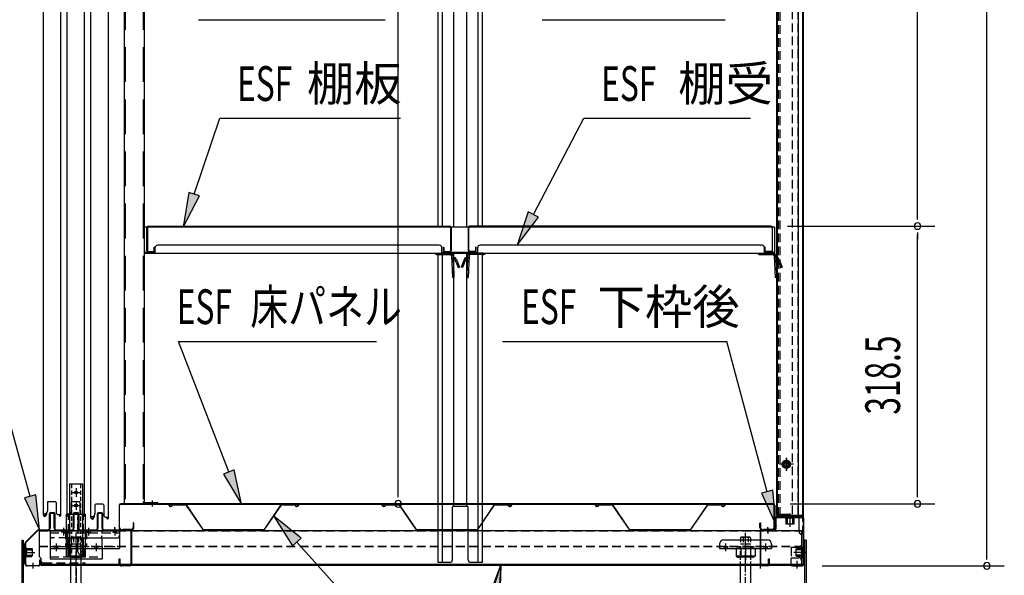
# Model space of a CAD drawing. Extents: x 217 to 8351, y 77 to 5621.
# Drawn here: x 5179 to 6313, y 3234 to 3873 of the extents above; entities that cross this region are included whole.
import ezdxf

# ---------------------------------------------------------------- set-up
doc = ezdxf.new("R2010")
doc.units = 0
doc.header["$LTSCALE"] = 20
doc.header["$MEASUREMENT"] = 0
for name, pattern in [('1PL-M', [15, 12, -1, 1, -1]), ('1PL-S', [4, 2.5, -0.5, 0.5, -0.5]), ('CENTER', [2, 1.25, -0.25, 0.25, -0.25]), ('DASHED', [0.75, 0.5, -0.25]), ('HIDE-L', [3, 2, -1])]:
    doc.linetypes.add(name, pattern=pattern)
for name, color, linetype in [('CENTER', 1, 'CENTER'), ('HIKIDASHI', 6, 'CONTINUOUS'), ('SUNPOU', 4, 'CONTINUOUS'), ('アジャスタボルト', 2, 'CONTINUOUS'), ('下枠前', 1, 'CONTINUOUS'), ('壁', 4, 'CONTINUOUS'), ('床', 3, 'CONTINUOUS'), ('後柱', 2, 'CONTINUOUS'), ('扉', 1, 'CONTINUOUS'), ('根太', 2, 'CONTINUOUS'), ('棚受', 4, 'CONTINUOUS'), ('棚板', 3, 'CONTINUOUS'), ('棚柱', 2, 'CONTINUOUS'), ('樹脂', 25, 'CONTINUOUS'), ('補強', 1, 'CONTINUOUS'), ('金具', 1, 'CONTINUOUS')]:
    doc.layers.add(name, color=color, linetype=linetype)
doc.styles.add('00', font='ROMANS', dxfattribs={"width": 0.666667, "bigfont": 'BIGFONT'})
doc.styles.add('01', font='ROMANS', dxfattribs={"height": 3, "bigfont": 'BIGFONT'})

msp = doc.modelspace()

# ---------------------------------------------------------------- linework, layer by layer
at = {"layer": 'CENTER', "linetype": 'Continuous'}
for p, q in [((5232.7, 3254.7), (5232.7, 3303.7)), ((5232.7, 3303.7), (5254.7, 3303.7)), ((5254.7, 3254.7), (5254.7, 3303.7)), ((5213.7, 3284.5), (5213.7, 3252.4)), ((5213.7, 3284.5), (5293.7, 3284.5)), ((5227.4, 3284.5), (5227.4, 3282.2)), ((5229.2, 3287.5), (5229.2, 3279.2)), ((5230.9, 3284.5), (5230.9, 3282.2)), ((5233.7, 3284.5), (5233.7, 3264.4)), ((5256.4, 3284.5), (5256.4, 3282.2)), ((5258.2, 3287.5), (5258.2, 3279.2)), ((5259.9, 3284.5), (5259.9, 3282.2)), ((5286.4, 3284.5), (5286.4, 3282.2)), ((5288.2, 3287.5), (5288.2, 3279.2)), ((5289.9, 3284.5), (5289.9, 3282.2)), ((5293.7, 3284.5), (5293.7, 3264.4)), ((5213.7, 3266.7), (5233.7, 3266.7)), ((5218.9, 3266.7), (5218.9, 3264.4)), ((5220.7, 3269.7), (5220.7, 3261.4)), ((5222.4, 3266.7), (5222.4, 3264.4)), ((5232.7, 3267.2), (5254.7, 3267.2)), ((5235, 3254.7), (5235, 3267.2)), ((5236.2, 3266.7), (5236.2, 3264.4)), ((5236.7, 3276.5), (5290.7, 3276.5)), ((5243.7, 3269.7), (5243.7, 3261.4)), ((5243.7, 3267.4), (5243.7, 3251.4)), ((5245.7, 3260.7), (5245.7, 3267.2)), ((5251.2, 3266.7), (5251.2, 3264.4)), ((5252.4, 3254.7), (5252.4, 3267.2)), ((5264.9, 3266.7), (5264.9, 3264.4)), ((5266.7, 3269.7), (5266.7, 3261.4)), ((5268.4, 3266.7), (5268.4, 3264.4)), ((5273.7, 3266.7), (5273.7, 3252.4)), ((5984.7, 3269.4), (5984.7, 3264.4)), ((5989.7, 3274.4), (6039.7, 3274.4)), ((5989.7, 3266.7), (5989.7, 3264.4)), ((5991.7, 3269.7), (5991.7, 3261.4)), ((5993.7, 3266.7), (5993.7, 3264.4)), ((6007.2, 3266.7), (6007.2, 3264.4)), ((6014.7, 3269.7), (6014.7, 3261.4)), ((6014.7, 3267.4), (6014.7, 3251.3)), ((6022.2, 3266.7), (6022.2, 3264.4)), ((6035.7, 3266.7), (6035.7, 3264.4)), ((6037.7, 3269.7), (6037.7, 3261.4)), ((6039.7, 3266.7), (6039.7, 3264.4)), ((6044.7, 3269.4), (6044.7, 3264.4)), ((5213.7, 3264.4), (5293.7, 3264.4)), ((5232.7, 3254.7), (5235, 3254.7)), ((5234.2, 3264.4), (5234.2, 3255.5)), ((5234.2, 3264.4), (5253.2, 3264.4)), ((5234.2, 3255.5), (5253.2, 3255.5)), ((5238.9, 3254.4), (5248.4, 3254.4)), ((5248.7, 3257.7), (5254.7, 3257.7)), ((5252.4, 3254.7), (5254.7, 3254.7)), ((5253.2, 3264.4), (5253.2, 3255.5)), ((5984.7, 3264.4), (6044.7, 3264.4)), ((6025.7, 3264.4), (6003.7, 3264.4)), ((6003.7, 3264.4), (6003.7, 3255.5)), ((6003.7, 3255.5), (6005.7, 3254.4)), ((6025.7, 3255.5), (6003.7, 3255.5)), ((6023.7, 3254.4), (6005.7, 3254.4)), ((6009.2, 3264.4), (6009.2, 3254.4)), ((6020.2, 3264.4), (6020.2, 3254.4)), ((6025.7, 3255.5), (6023.7, 3254.4)), ((6025.7, 3264.4), (6025.7, 3255.5)), ((5213.7, 3252.4), (5273.7, 3252.4))]:
    msp.add_line(p, q, dxfattribs=at)
at = {"layer": 'CENTER', "linetype": 'DASHED'}
for p, q in [((5235, 3267.2), (5235, 3303.7)), ((5245.7, 3267.2), (5245.7, 3300.7)), ((5252.4, 3267.2), (5252.4, 3303.7)), ((5213.7, 3282.2), (5293.7, 3282.2)), ((5273.7, 3266.7), (5273.7, 3284.5)), ((5233.7, 3276.5), (5216.7, 3276.5)), ((5233.7, 3266.7), (5293.7, 3266.7)), ((5984.7, 3266.7), (6044.7, 3266.7)), ((5213.7, 3254.7), (5273.7, 3254.7))]:
    msp.add_line(p, q, dxfattribs=at)
at = {"layer": 'CENTER', "linetype": 'Continuous'}
for centre, radius, start, end in [((5248.7, 3300.7), 3, 90, 180), ((5236.7, 3279.5), 3, 180, 270), ((5270.7, 3279.5), 3, 270, 0), ((5290.7, 3279.5), 3, 270, 0), ((5989.7, 3269.4), 5, 90, 180), ((6039.7, 3269.4), 5, 0, 90), ((5238.9, 3264.9), 10.5, 243.0728, 296.9272), ((5248.4, 3264.9), 10.5, 243.0728, 296.9272), ((5248.7, 3260.7), 3, 180, 270), ((6005.9, 3259.9), 5.45, 270, 307.6857), ((6014.7, 3268.2), 13.8, 246.5734, 293.4266), ((6023.5, 3259.9), 5.45, 232.3143, 270)]:
    msp.add_arc(centre, radius, start, end, dxfattribs=at)
at = {"layer": 'CENTER', "linetype": 'DASHED'}
msp.add_arc((5216.7, 3279.5), 3, 180, 270, dxfattribs=at)
at = {"layer": 'HIKIDASHI'}
for p, q in [((5384.7, 3873), (5599.6, 3873)), ((5780.5, 3873), (5991.1, 3873)), ((5379.7, 3672.2), (5409.1, 3759.5)), ((5409.1, 3759.5), (5617.3, 3759.5)), ((5770.3, 3648.7), (5828.4, 3759.5)), ((5828.4, 3759.5), (6020.5, 3759.5)), ((5373.4, 3674.3), (5366.9, 3634.3)), ((5386, 3670.1), (5373.4, 3674.3)), ((5366.9, 3634.3), (5386, 3670.1)), ((5764.4, 3651.8), (5751.7, 3613.3)), ((5776.2, 3645.6), (5764.4, 3651.8)), ((5751.7, 3613.3), (5776.2, 3645.6)), ((5190.9, 3324.3), (5141, 3502.6)), ((5361.6, 3502.6), (5589.5, 3502.6)), ((5419.7, 3352.5), (5361.6, 3502.6)), ((5734.6, 3502.6), (5993, 3502.6)), ((6039.4, 3329.7), (5993, 3502.6)), ((5425.9, 3354.9), (5413.5, 3350.1)), ((5413.5, 3350.1), (5434.2, 3315.2)), ((5434.2, 3315.2), (5425.9, 3354.9)), ((5197.4, 3326.1), (5184.5, 3322.5)), ((5184.5, 3322.5), (5201.7, 3285.8)), ((5201.7, 3285.8), (5197.4, 3326.1)), ((6045.9, 3331.4), (6033, 3327.9)), ((6033, 3327.9), (6049.8, 3291)), ((6049.8, 3291), (6045.9, 3331.4)), ((5503, 3276.2), (5471.3, 3301.5)), ((5471.3, 3301.5), (5493.1, 3267.3)), ((5493.1, 3267.3), (5503, 3276.2)), ((5498, 3271.8), (5604.3, 3153.7)), ((5733, 3245.2), (5687.5, 2682.3)), ((5718.4, 3207.4), (5733, 3245.2)), ((5720.5, 3206.6), (5733, 3245.2)), ((5733, 3245.2), (5731.5, 3204.7))]:
    msp.add_line(p, q, dxfattribs=at)
for points in [[(5373.4, 3674.3), (5386, 3670.1), (5366.9, 3634.3)], [(5764.4, 3651.8), (5776.2, 3645.6), (5751.7, 3613.3)], [(5413.5, 3350.1), (5425.9, 3354.9), (5434.2, 3315.2)], [(5184.5, 3322.5), (5197.4, 3326.1), (5201.7, 3285.8)], [(6033, 3327.9), (6045.9, 3331.4), (6049.8, 3291)], [(5503, 3276.2), (5493.1, 3267.3), (5471.3, 3301.5)], [(5718.4, 3207.4), (5731.5, 3204.7), (5733, 3245.2)]]:
    msp.add_solid(points, dxfattribs=at)
at = {"layer": 'SUNPOU'}
for p, q in [((6292.6, 3254.3), (6292.6, 5144.6)), ((5614.6, 3325.8), (5614.6, 5108.8)), ((6212.6, 3645.5), (6212.6, 4925.5)), ((6212.6, 3643), (6212.6, 3650.5)), ((6063, 3635.5), (6232.6, 3635.5)), ((6063, 3635.5), (6232.6, 3635.5)), ((6212.6, 3628), (6212.6, 3620.5)), ((6212.6, 3325.8), (6212.6, 3625.5)), ((5614.6, 3323.3), (5614.6, 3330.8)), ((6212.6, 3323.3), (6212.6, 3330.8)), ((5575.3, 3315.8), (5634.6, 3315.8)), ((6066.2, 3315.8), (6232.6, 3315.8)), ((6292.6, 3251.8), (6292.6, 3259.3)), ((6102.7, 3244.3), (6312.6, 3244.3))]:
    msp.add_line(p, q, dxfattribs=at)
for centre, start, end in [((6212.6, 3635.5), 90, 270), ((6212.6, 3635.5), 90, 270), ((6212.6, 3635.5), 270, 90), ((6212.6, 3635.5), 270, 90), ((5614.6, 3315.8), 90, 270), ((5614.6, 3315.8), 270, 90), ((6212.6, 3315.8), 90, 270), ((6212.6, 3315.8), 270, 90), ((6292.6, 3244.3), 90, 270), ((6292.6, 3244.3), 270, 90)]:
    msp.add_arc(centre, 3.75, start, end, dxfattribs=at)
at = {"layer": 'アジャスタボルト', "color": 4, "linetype": 'DASHED', "ltscale": 0.5}
for p, q in [((5237.9, 3276.8), (5238.4, 3277.3)), ((5237.9, 3276.8), (5237.9, 3269.3)), ((5249, 3277.3), (5238.4, 3277.3)), ((5240.8, 3276.8), (5240.8, 3269.3)), ((5246.6, 3276.8), (5246.6, 3269.3)), ((5249, 3277.3), (5249.5, 3276.8)), ((5249.5, 3276.8), (5249.5, 3269.3)), ((6008.9, 3276.8), (6009.4, 3277.3)), ((6008.9, 3276.8), (6008.9, 3269.3)), ((6020, 3277.3), (6009.4, 3277.3)), ((6011.8, 3276.8), (6011.8, 3269.3)), ((6017.6, 3276.8), (6017.6, 3269.3)), ((6020, 3277.3), (6020.5, 3276.8)), ((6020.5, 3276.8), (6020.5, 3269.3)), ((5249.7, 3269.3), (5237.7, 3269.3)), ((6020.7, 3269.3), (6008.7, 3269.3))]:
    msp.add_line(p, q, dxfattribs=at)
at = {"layer": 'アジャスタボルト', "color": 4, "linetype": '1PL-M', "ltscale": 0.1}
for p, q in [((5243.7, 3207.3), (5243.7, 3282.3)), ((6014.7, 3207.3), (6014.7, 3282.3)), ((5243.7, 3241.4), (5243.7, 3217.7))]:
    msp.add_line(p, q, dxfattribs=at)
at = {"layer": 'アジャスタボルト', "color": 4, "ltscale": 0.1}
for p, q in [((5237.7, 3224.3), (5237.7, 3269.3)), ((5249.7, 3224.3), (5249.7, 3269.3)), ((6008.7, 3224.3), (6008.7, 3245.2)), ((6020.7, 3224.3), (6020.7, 3245.2))]:
    msp.add_line(p, q, dxfattribs=at)
at = {"layer": 'アジャスタボルト', "color": 4, "linetype": 'HIDE-L', "ltscale": 0.1}
for p, q in [((6008.7, 3245.2), (6008.7, 3269.3)), ((6020.7, 3245.2), (6020.7, 3269.3))]:
    msp.add_line(p, q, dxfattribs=at)
at = {"layer": 'アジャスタボルト', "color": 4, "linetype": '1PL-S', "ltscale": 0.1}
msp.add_line((5243.7, 3233.6), (5243.7, 3240.1), dxfattribs=at)
at = {"layer": 'アジャスタボルト', "color": 4, "linetype": 'DASHED', "ltscale": 0.5}
for centre, radius, start, end in [((5238, 3269.3), 8, 69.4016, 86.9348), ((5243.7, 3268.7), 8.58, 70.3471, 109.6529), ((5249.4, 3269.3), 8, 93.0652, 110.5984), ((6009, 3269.3), 8, 69.4016, 86.9348), ((6014.7, 3268.7), 8.58, 70.3471, 109.6529), ((6020.4, 3269.3), 8, 93.0652, 110.5984)]:
    msp.add_arc(centre, radius, start, end, dxfattribs=at)
at = {"layer": '下枠前', "color": 2}
for p, q in [((5213.2, 3287.8), (5213.2, 3304.2)), ((5213.8, 3304.2), (5213.8, 3287.8)), ((5214.8, 3305.8), (5217.6, 3305.8)), ((5214.8, 3305.2), (5217.6, 3305.2)), ((5218.6, 3287.8), (5218.6, 3304.2)), ((5219.2, 3304.2), (5219.2, 3287.8)), ((5240.7, 3287.8), (5240.7, 3304.2)), ((5241.3, 3304.2), (5241.3, 3287.8)), ((5242.3, 3305.8), (5245.1, 3305.8)), ((5242.3, 3305.2), (5245.1, 3305.2)), ((5246.1, 3287.8), (5246.1, 3304.2)), ((5246.7, 3304.2), (5246.7, 3287.8)), ((5268.2, 3287.8), (5268.2, 3304.2)), ((5268.8, 3304.2), (5268.8, 3287.8)), ((5269.8, 3305.8), (5272.6, 3305.8)), ((5269.8, 3305.2), (5272.6, 3305.2)), ((5273.6, 3287.8), (5273.6, 3304.2)), ((5274.2, 3304.2), (5274.2, 3287.8)), ((5200.8, 3285.8), (5211.2, 3285.8)), ((5211.2, 3285.2), (5200.8, 3285.2)), ((5221.2, 3285.8), (5238.7, 3285.8)), ((5238.7, 3285.2), (5221.2, 3285.2)), ((5248.7, 3285.8), (5266.2, 3285.8)), ((5266.2, 3285.2), (5248.7, 3285.2)), ((5276.2, 3285.8), (5305.1, 3285.8)), ((5305.1, 3285.2), (5276.2, 3285.2)), ((5307.1, 3246.9), (5307.1, 3283.2)), ((5307.7, 3283.2), (5307.7, 3246.9)), ((5184.7, 3246.9), (5184.7, 3269.7)), ((5185.3, 3269.7), (5185.3, 3246.9)), ((5188.3, 3259.8), (5181.7, 3259.8)), ((5187.3, 3244.9), (5200.1, 3244.9)), ((5200.1, 3244.3), (5187.3, 3244.3)), ((5202.1, 3246.9), (5202.1, 3251.3)), ((5202.1, 3251.3), (5202.7, 3251.3)), ((5202.7, 3251.3), (5202.7, 3246.9)), ((5293.5, 3246.9), (5293.5, 3252.3)), ((5293.5, 3252.3), (5294.1, 3252.3)), ((5294.1, 3252.3), (5294.1, 3246.9)), ((5296.1, 3244.9), (5305.1, 3244.9)), ((5305.1, 3244.3), (5296.1, 3244.3))]:
    msp.add_line(p, q, dxfattribs=at)
at = {"layer": '下枠前'}
for p, q in [((6079.7, 3300.8), (6051.2, 3300.8)), ((6051.2, 3300.2), (6079.7, 3300.2)), ((6040.2, 3282.2), (6040.2, 3288.8)), ((6049.2, 3298.8), (6049.2, 3287.2)), ((6049.8, 3287.2), (6049.8, 3298.8)), ((6081.1, 3298.8), (6081.1, 3246.3)), ((6081.7, 3246.3), (6081.7, 3298.8)), ((6031.7, 3246.3), (6031.7, 3283.8)), ((6032.3, 3246.3), (6032.3, 3283.8)), ((6047.8, 3285.8), (6033.7, 3285.8)), ((6033.7, 3285.2), (6047.8, 3285.2)), ((6078.1, 3259.8), (6084.7, 3259.8)), ((6033.7, 3244.9), (6039.7, 3244.9)), ((6039.7, 3244.3), (6033.7, 3244.3)), ((6041.1, 3246.3), (6041.1, 3252.3)), ((6041.1, 3252.3), (6041.7, 3252.3)), ((6041.7, 3252.3), (6041.7, 3246.3)), ((6067.3, 3252.3), (6066.7, 3252.3)), ((6066.7, 3252.3), (6066.7, 3246.3)), ((6067.3, 3246.3), (6067.3, 3252.3)), ((6079.7, 3244.9), (6068.7, 3244.9)), ((6068.7, 3244.3), (6079.7, 3244.3)), ((6074.2, 3241.3), (6074.2, 3247.9))]:
    msp.add_line(p, q, dxfattribs=at)
at = {"layer": '下枠前', "linetype": 'Continuous'}
for p, q in [((6070.7, 3301.3), (6060.7, 3301.3)), ((6060.7, 3301.3), (6060.7, 3300.8)), ((6070.7, 3300.8), (6060.7, 3300.8)), ((6070.7, 3300.2), (6060.7, 3300.2)), ((6062.2, 3301.3), (6062.2, 3292.2)), ((6062.7, 3301.3), (6062.7, 3292.2)), ((6065.7, 3304.3), (6065.7, 3289.2)), ((6068.7, 3301.3), (6068.7, 3292.2)), ((6069.2, 3301.3), (6069.2, 3292.2)), ((6070.7, 3301.3), (6070.7, 3300.8)), ((6070.7, 3299.2), (6060.7, 3299.2)), ((6061.2, 3299.2), (6061.2, 3292.7)), ((6061.7, 3292.2), (6061.2, 3292.7)), ((6069.7, 3292.2), (6061.7, 3292.2)), ((6070.2, 3292.7), (6069.7, 3292.2)), ((6070.2, 3299.2), (6070.2, 3292.7)), ((6085.2, 3259.8), (6070.1, 3259.8)), ((6073.1, 3263.8), (6073.6, 3264.3)), ((6073.1, 3255.8), (6073.1, 3263.8)), ((6082.2, 3263.3), (6073.1, 3263.3)), ((6082.2, 3262.8), (6073.1, 3262.8)), ((6082.2, 3256.8), (6073.1, 3256.8)), ((6082.2, 3256.3), (6073.1, 3256.3)), ((6073.6, 3255.3), (6073.1, 3255.8)), ((6080.1, 3264.3), (6073.6, 3264.3)), ((6080.1, 3255.3), (6073.6, 3255.3)), ((6080.1, 3254.8), (6080.1, 3264.8)), ((6081.1, 3254.8), (6081.1, 3264.8)), ((6081.7, 3254.8), (6081.7, 3264.8)), ((6082.2, 3264.8), (6081.7, 3264.8)), ((6082.2, 3254.8), (6081.7, 3254.8)), ((6082.2, 3254.8), (6082.2, 3264.8))]:
    msp.add_line(p, q, dxfattribs=at)
at = {"layer": '下枠前', "color": 2, "linetype": 'Continuous'}
for p, q in [((5288.2, 3282.2), (5288.2, 3288.8)), ((5185.4, 3271.6), (5198.9, 3285)), ((5185.9, 3271.1), (5199.3, 3284.6)), ((5181.2, 3259.8), (5196.3, 3259.8)), ((5184.2, 3264.8), (5184.2, 3254.8)), ((5184.2, 3264.8), (5184.7, 3264.8)), ((5184.2, 3263.3), (5193.3, 3263.3)), ((5184.2, 3262.8), (5193.3, 3262.8)), ((5184.2, 3256.8), (5193.3, 3256.8)), ((5184.2, 3256.3), (5193.3, 3256.3)), ((5184.2, 3254.8), (5184.7, 3254.8)), ((5184.7, 3264.8), (5184.7, 3254.8)), ((5185.3, 3264.8), (5185.3, 3254.8)), ((5186.3, 3264.8), (5186.3, 3254.8)), ((5186.3, 3264.3), (5192.8, 3264.3)), ((5186.3, 3255.3), (5192.8, 3255.3)), ((5192.8, 3264.3), (5193.3, 3263.8)), ((5193.3, 3255.8), (5192.8, 3255.3)), ((5193.3, 3263.8), (5193.3, 3255.8)), ((5194.2, 3241.3), (5194.2, 3247.9))]:
    msp.add_line(p, q, dxfattribs=at)
at = {"layer": '下枠前', "color": 2}
for centre, radius, start, end in [((5214.8, 3304.2), 1.6, 90, 180), ((5214.8, 3304.2), 1, 90, 180), ((5217.6, 3304.2), 1.6, 0, 90), ((5217.6, 3304.2), 1, 0, 90), ((5242.3, 3304.2), 1.6, 90, 180), ((5242.3, 3304.2), 1, 90, 180), ((5245.1, 3304.2), 1.6, 0, 90), ((5245.1, 3304.2), 1, 0, 90), ((5269.8, 3304.2), 1.6, 90, 180), ((5269.8, 3304.2), 1, 90, 180), ((5272.6, 3304.2), 1.6, 0, 90), ((5272.6, 3304.2), 1, 0, 90), ((5211.2, 3287.8), 2, 270, 0), ((5211.2, 3287.8), 2.6, 270, 0), ((5221.2, 3287.8), 2.6, 180, 270), ((5221.2, 3287.8), 2, 180, 270), ((5238.7, 3287.8), 2, 270, 0), ((5238.7, 3287.8), 2.6, 270, 0), ((5248.7, 3287.8), 2.6, 180, 270), ((5248.7, 3287.8), 2, 180, 270), ((5266.2, 3287.8), 2, 270, 0), ((5266.2, 3287.8), 2.6, 270, 0), ((5276.2, 3287.8), 2.6, 180, 270), ((5276.2, 3287.8), 2, 180, 270), ((5305.1, 3283.2), 2.6, 0, 90), ((5305.1, 3283.2), 2, 0, 90), ((5187.3, 3246.9), 2.6, 180, 270), ((5187.3, 3246.9), 2, 180, 270), ((5200.1, 3246.9), 2.6, 270, 0), ((5200.1, 3246.9), 2, 270, 0), ((5296.1, 3246.9), 2.6, 180, 270), ((5296.1, 3246.9), 2, 180, 270), ((5305.1, 3246.9), 2, 270, 0), ((5305.1, 3246.9), 2.6, 270, 0)]:
    msp.add_arc(centre, radius, start, end, dxfattribs=at)
at = {"layer": '下枠前'}
for centre, radius, start, end in [((6051.2, 3298.8), 2, 90, 180), ((6051.2, 3298.8), 1.4, 90, 180), ((6079.7, 3298.8), 2, 0, 90), ((6079.7, 3298.8), 1.4, 0, 90), ((6033.7, 3283.8), 2, 90, 180), ((6033.7, 3283.8), 1.4, 90, 180), ((6047.8, 3287.2), 2, 270, 0), ((6047.8, 3287.2), 1.4, 270, 0), ((6033.7, 3246.3), 2, 180, 270), ((6033.7, 3246.3), 1.4, 180, 270), ((6039.7, 3246.3), 1.4, 270, 0), ((6039.7, 3246.3), 2, 270, 0), ((6068.7, 3246.3), 2, 180, 270), ((6068.7, 3246.3), 1.4, 180, 270), ((6079.7, 3246.3), 1.4, 270, 0), ((6079.7, 3246.3), 2, 270, 0)]:
    msp.add_arc(centre, radius, start, end, dxfattribs=at)
at = {"layer": '下枠前', "linetype": 'Continuous'}
for centre, start, end in [((6060.7, 3299.7), 90, 270), ((6070.7, 3299.7), 270, 90), ((6080.6, 3264.8), 0, 180), ((6080.6, 3254.8), 180, 0)]:
    msp.add_arc(centre, 0.5, start, end, dxfattribs=at)
at = {"layer": '下枠前', "color": 2, "linetype": 'Continuous'}
for centre, radius, start, end in [((5200.8, 3283.2), 2.6, 90, 135), ((5200.8, 3283.2), 2, 90, 135), ((5187.3, 3269.7), 2.6, 135, 180), ((5187.3, 3269.7), 2, 135, 180), ((5185.8, 3264.8), 0.5, 0, 180), ((5185.8, 3254.8), 0.5, 180, 0)]:
    msp.add_arc(centre, radius, start, end, dxfattribs=at)
at = {"layer": '壁', "linetype": 'Continuous'}
for p, q in [((6050.2, 5129.8), (6050.2, 3303.3)), ((6080.7, 5131.8), (6080.7, 3303.3)), ((6075.2, 5113.8), (6075.2, 3302.3)), ((6061.7, 3368.3), (6061.7, 3354.3)), ((6069.7, 3361.3), (6053.7, 3361.3)), ((6065.2, 3303.3), (6050.2, 3303.3)), ((6055.2, 3302.3), (6050.7, 3302.3)), ((6078.7, 3301.8), (6050.7, 3301.8)), ((6078.7, 3301.3), (6050.7, 3301.3)), ((6055.2, 3302.3), (6055.2, 3301.8)), ((6065.7, 3304.8), (6065.7, 3298.3)), ((6080.4, 3302.3), (6066.2, 3302.3))]:
    msp.add_line(p, q, dxfattribs=at)
at = {"layer": '壁', "linetype": 'DASHED'}
for p, q in [((6080.2, 5129.8), (6080.2, 3303.3)), ((6050.7, 5113.8), (6050.7, 3303.3)), ((6068.2, 5113.8), (6068.2, 3302.3)), ((6074.7, 5113.8), (6074.7, 3302.3))]:
    msp.add_line(p, q, dxfattribs=at)
at = {"layer": '壁', "linetype": 'DASHED', "ltscale": 0.5}
for p, q in [((6062.7, 3365.3), (6060.7, 3365.3)), ((6060.7, 3357.3), (6062.7, 3357.3))]:
    msp.add_line(p, q, dxfattribs=at)
for centre, start, end in [((6060.7, 3361.3), 90, 270), ((6062.7, 3361.3), 270, 90)]:
    msp.add_arc(centre, 4, start, end, dxfattribs=at)
at = {"layer": '壁', "linetype": 'Continuous'}
for centre, radius, start, end in [((6050.7, 3301.8), 0.5, 90, 270), ((6066.2, 3303.3), 1, 180, 270), ((6078.7, 3303.3), 2, 270, 0), ((6078.7, 3303.3), 1.5, 270, 0)]:
    msp.add_arc(centre, radius, start, end, dxfattribs=at)
at = {"layer": '床', "color": 1}
for p, q in [((5293.2, 3313.8), (5293.2, 3288.4)), ((5293.8, 3288.4), (5293.8, 3313.8)), ((6046.2, 3315.8), (5295.2, 3315.8)), ((5295.2, 3315.2), (6046.2, 3315.2)), ((6047.6, 3288.4), (6047.6, 3313.8)), ((6048.2, 3313.8), (6048.2, 3288.4)), ((5307.6, 3285.8), (5295.8, 3285.8)), ((6045.6, 3285.8), (6033.8, 3285.8))]:
    msp.add_line(p, q, dxfattribs=at)
at = {"layer": '床', "color": 1, "linetype": 'DASHED', "ltscale": 0.5}
for p, q in [((5309.6, 3293.8), (5309.6, 3288.4)), ((5310.2, 3293.8), (5309.6, 3293.8)), ((5310.2, 3288.4), (5310.2, 3293.8)), ((6031.2, 3288.4), (6031.2, 3293.8)), ((6031.2, 3293.8), (6031.8, 3293.8)), ((6031.8, 3293.8), (6031.8, 3288.4))]:
    msp.add_line(p, q, dxfattribs=at)
at = {"layer": '床', "color": 1, "linetype": 'DASHED'}
for p, q in [((5307.6, 3286.4), (5295.8, 3286.4)), ((6045.6, 3286.4), (6033.8, 3286.4))]:
    msp.add_line(p, q, dxfattribs=at)
at = {"layer": '床', "color": 1}
for centre, radius, start, end in [((5295.2, 3313.8), 2, 90, 180), ((5295.2, 3313.8), 1.4, 90, 180), ((6046.2, 3313.8), 2, 0, 90), ((6046.2, 3313.8), 1.4, 0, 90), ((5295.8, 3288.4), 2.6, 180, 270), ((5295.8, 3288.4), 2, 180, 270), ((6045.6, 3288.4), 2, 270, 0), ((6045.6, 3288.4), 2.6, 270, 0)]:
    msp.add_arc(centre, radius, start, end, dxfattribs=at)
at = {"layer": '床', "color": 1, "linetype": 'DASHED', "ltscale": 0.5}
for centre, radius, start, end in [((5307.6, 3288.4), 2.6, 270, 0), ((5307.6, 3288.4), 2, 270, 0), ((6033.8, 3288.4), 2.6, 180, 270), ((6033.8, 3288.4), 2, 180, 270)]:
    msp.add_arc(centre, radius, start, end, dxfattribs=at)
at = {"layer": '後柱', "linetype": 'DASHED'}
for p, q in [((6080.1, 5135.3), (6080.1, 3280.8)), ((6052.1, 5111.8), (6052.1, 3300.8)), ((6054, 5111.8), (6054, 3300.8))]:
    msp.add_line(p, q, dxfattribs=at)
at = {"layer": '後柱', "linetype": 'Continuous'}
for p, q in [((6081.1, 5135.3), (6081.1, 3280.8)), ((6051.1, 5111.8), (6051.1, 3300.8)), ((6061.6, 3368.9), (6061.6, 3353.7)), ((6069.2, 3361.3), (6054, 3361.3)), ((6075.6, 3300.8), (6051.1, 3300.8)), ((6076.1, 3300.3), (6076.1, 3283.8)), ((6081.1, 3280.8), (6079.1, 3280.8))]:
    msp.add_line(p, q, dxfattribs=at)
for radius in [4.6, 3, 2.6]:
    msp.add_circle((6061.6, 3361.3), radius, dxfattribs=at)
for centre, radius, start, end in [((6075.6, 3300.3), 0.5, 0, 90), ((6079.1, 3283.8), 3, 180, 270)]:
    msp.add_arc(centre, radius, start, end, dxfattribs=at)
at = {"layer": '扉', "linetype": 'Continuous'}
for p, q in [((5205.7, 5116.3), (5205.7, 3303.3)), ((5233.1, 5116.3), (5233.1, 3303.3)), ((5260.5, 5113.3), (5260.5, 3300.3)), ((5225.7, 5076.3), (5225.7, 3301.9)), ((5280.5, 5073.3), (5280.5, 3298.9)), ((5253.1, 3942.9), (5253.1, 3301.9)), ((5210.7, 3317.3), (5210.7, 3307.3)), ((5211.7, 3318.3), (5219.7, 3318.3)), ((5220.7, 3317.3), (5220.7, 3306.3)), ((5238.1, 3317.3), (5238.1, 3307.3)), ((5239.1, 3318.3), (5247.1, 3318.3)), ((5248.1, 3317.3), (5248.1, 3306.3)), ((5265.5, 3314.3), (5265.5, 3304.3)), ((5274.5, 3315.3), (5266.5, 3315.3)), ((5275.5, 3314.3), (5275.5, 3303.3)), ((5205.7, 3304.3), (5207.7, 3304.3)), ((5223.7, 3303.3), (5225.7, 3303.3)), ((5233.1, 3304.3), (5235.1, 3304.3)), ((5251.1, 3303.3), (5253.1, 3303.3)), ((5260.5, 3301.3), (5262.5, 3301.3)), ((5278.5, 3300.3), (5280.5, 3300.3))]:
    msp.add_line(p, q, dxfattribs=at)
at = {"layer": '扉'}
for p, q in [((5206.3, 3303.3), (5206.3, 3304.3)), ((5233.7, 3303.3), (5233.7, 3304.3)), ((5236.5, 3303.3), (5236.5, 3304.6)), ((5237.1, 3303.3), (5237.1, 3305.1)), ((5261.1, 3300.3), (5261.1, 3301.3))]:
    msp.add_line(p, q, dxfattribs=at)
at = {"layer": '扉', "linetype": 'DASHED'}
for p, q in [((5209.1, 3304.6), (5209.1, 3303.3)), ((5209.7, 3305.1), (5209.7, 3303.3)), ((5224.5, 3303.3), (5224.5, 3301.9)), ((5251.9, 3303.3), (5251.9, 3301.9)), ((5263.9, 3301.6), (5263.9, 3300.3)), ((5264.5, 3302.1), (5264.5, 3300.3)), ((5279.3, 3300.3), (5279.3, 3298.9))]:
    msp.add_line(p, q, dxfattribs=at)
at = {"layer": '扉', "linetype": 'Continuous'}
for centre, radius, start, end in [((5211.7, 3317.3), 1, 90, 180), ((5219.7, 3317.3), 1, 0, 90), ((5239.1, 3317.3), 1, 90, 180), ((5247.1, 3317.3), 1, 0, 90), ((5266.5, 3314.3), 1, 90, 180), ((5274.5, 3314.3), 1, 0, 90), ((5207.7, 3303.3), 2, 180, 0), ((5207.7, 3303.3), 1.4, 180, 0), ((5207.7, 3307.3), 3, 270, 0), ((5223.7, 3306.3), 3, 180, 270), ((5225.1, 3301.9), 0.6, 180, 0), ((5235.1, 3303.3), 2, 180, 0), ((5235.1, 3303.3), 1.4, 180, 0), ((5235.1, 3307.3), 3, 270, 0), ((5251.1, 3306.3), 3, 180, 270), ((5252.5, 3301.9), 0.6, 180, 0), ((5262.5, 3300.3), 2, 180, 0), ((5262.5, 3300.3), 1.4, 180, 0), ((5262.5, 3304.3), 3, 270, 0), ((5278.5, 3303.3), 3, 180, 270), ((5279.9, 3298.9), 0.6, 180, 0)]:
    msp.add_arc(centre, radius, start, end, dxfattribs=at)
at = {"layer": '根太', "linetype": 'Continuous'}
for p, q in [((5229.2, 3288.2), (5229.2, 3281.7)), ((5258.2, 3288.2), (5258.2, 3281.7)), ((5288.2, 3288.2), (5288.2, 3281.7)), ((6040.2, 3288.2), (6040.2, 3281.7)), ((5201.2, 3285.2), (5201.2, 3255.2)), ((5201.2, 3285.2), (6079.2, 3285.2)), ((6079.2, 3285.2), (6079.2, 3245.2)), ((5220.7, 3270.2), (5220.7, 3263.7)), ((5243.7, 3270.2), (5243.7, 3263.7)), ((5266.7, 3270.2), (5266.7, 3263.7)), ((5991.7, 3270.2), (5991.7, 3263.7)), ((6014.7, 3270.2), (6014.7, 3263.7)), ((6037.7, 3270.2), (6037.7, 3263.7)), ((5201.2, 3255.2), (5203.2, 3253.2)), ((5203.2, 3253.2), (5203.2, 3245.2)), ((5203.2, 3246.2), (6079.2, 3246.2)), ((5203.2, 3245.2), (6079.2, 3245.2)), ((6031.7, 3241.4), (6031.7, 3250)), ((6074.2, 3241.4), (6074.2, 3250))]:
    msp.add_line(p, q, dxfattribs=at)
at = {"layer": '根太', "linetype": 'DASHED'}
for p, q in [((5201.2, 3284.7), (6079.2, 3284.7)), ((5231.7, 3285.2), (5231.7, 3266.7)), ((5255.7, 3285.2), (5255.7, 3266.7)), ((5201.2, 3267.2), (6079.2, 3267.2)), ((5201.2, 3266.7), (6079.2, 3266.7)), ((6067.2, 3265.7), (6076.2, 3265.7)), ((6067.2, 3265.7), (6067.2, 3253.7)), ((5203.2, 3245.7), (6079.2, 3245.7)), ((5206.2, 3247.7), (5253.2, 3247.7)), ((5254.2, 3246.7), (5254.2, 3245.2)), ((6067.2, 3253.7), (6076.2, 3253.7))]:
    msp.add_line(p, q, dxfattribs=at)
at = {"layer": '根太', "linetype": 'Continuous'}
for centre, start, end in [((6076.2, 3268.7), 270, 0), ((6076.2, 3250.7), 0, 90)]:
    msp.add_arc(centre, 3, start, end, dxfattribs=at)
at = {"layer": '根太', "linetype": 'DASHED'}
for centre, radius, start, end in [((5206.2, 3250.7), 3, 180, 270), ((5253.2, 3246.7), 1, 0, 90)]:
    msp.add_arc(centre, radius, start, end, dxfattribs=at)
at = {"layer": '棚受'}
for p, q in [((6048.5, 3634.3), (5322, 3634.3)), ((6048.5, 3604.3), (6048.5, 3634.3)), ((5322.5, 3607.3), (5322, 3607.3)), ((5322.5, 3607.3), (5322.5, 3605.5)), ((5334.5, 3610.3), (5334.5, 3604.3)), ((5662, 3613.3), (5337.5, 3613.3)), ((5665, 3604.3), (5665, 3610.3)), ((5706, 3610.3), (5706, 3604.3)), ((6033.5, 3613.3), (5709, 3613.3)), ((6036.5, 3604.3), (6036.5, 3610.3)), ((5322, 3605.5), (5322.5, 3605.5)), ((5322, 3605.5), (5334.5, 3605.5)), ((5322, 3604.3), (6048.5, 3604.3)), ((5659.7, 3604.3), (5659.7, 3602.7)), ((5659.8, 3604.3), (5674.7, 3604.3)), ((5659.8, 3602.7), (5674.7, 3602.7)), ((5665, 3605.5), (5706, 3605.5)), ((5676.2, 3601.3), (5676.2, 3600.3)), ((5676.2, 3600.7), (5677.1, 3576.3)), ((5677.8, 3601.3), (5677.8, 3600.4)), ((5677.8, 3600.8), (5677.8, 3600.4)), ((5677.9, 3598), (5678.6, 3579.3)), ((5678.8, 3599.4), (5679.1, 3599.4)), ((5678.8, 3597.8), (5679.1, 3597.8)), ((5681.5, 3593.4), (5680, 3597.2)), ((5681.5, 3597.7), (5685.2, 3588.2)), ((5690.9, 3597.7), (5687.2, 3588.2)), ((5690.9, 3593.4), (5692.4, 3597.2)), ((5693.6, 3599.4), (5693.3, 3599.4)), ((5693.6, 3597.8), (5693.3, 3597.8)), ((5694.5, 3598), (5693.8, 3579.3)), ((5694.6, 3601.3), (5694.6, 3600.4)), ((5694.6, 3600.8), (5694.6, 3600.4)), ((5696.2, 3600.7), (5695.3, 3576.3)), ((5696.2, 3601.3), (5696.2, 3600.3)), ((5712.6, 3604.3), (5697.7, 3604.3)), ((5712.6, 3602.7), (5697.7, 3602.7)), ((5712.7, 3604.3), (5712.7, 3602.7)), ((6031.2, 3604.3), (6031.2, 3602.7)), ((6031.3, 3604.3), (6046.2, 3604.3)), ((6031.3, 3602.7), (6046.2, 3602.7)), ((6036.5, 3605.5), (6048.5, 3605.5)), ((6047.7, 3601.3), (6047.7, 3600.3)), ((6047.7, 3600.7), (6048.6, 3576.3)), ((6049.3, 3601.3), (6049.3, 3600.4)), ((6049.3, 3600.8), (6049.3, 3600.4)), ((6049.4, 3598), (6050.1, 3579.3)), ((6050.3, 3599.4), (6050.6, 3599.4)), ((6050.3, 3597.8), (6050.6, 3597.8)), ((6053, 3593.4), (6051.5, 3597.2)), ((6053, 3597.7), (6056.7, 3588.2)), ((5678.4, 3585.3), (5676.8, 3585.3)), ((5681.5, 3593.4), (5683.7, 3587.6)), ((5683.7, 3587.6), (5685.2, 3588.2)), ((5688.7, 3587.6), (5687.2, 3588.2)), ((5690.9, 3593.4), (5688.7, 3587.6)), ((5694, 3585.3), (5695.6, 3585.3)), ((6049.9, 3585.3), (6048.3, 3585.3)), ((6053, 3593.4), (6055.2, 3587.6)), ((6055.2, 3587.6), (6056.7, 3588.2)), ((5678.7, 3576.3), (5677.1, 3576.3)), ((5678.6, 3579.3), (5678.7, 3576.3)), ((5693.8, 3579.3), (5693.7, 3576.3)), ((5693.7, 3576.3), (5695.3, 3576.3)), ((6050.2, 3576.3), (6048.6, 3576.3)), ((6050.1, 3579.3), (6050.2, 3576.3))]:
    msp.add_line(p, q, dxfattribs=at)
for centre, radius, start, end in [((5337.5, 3610.3), 3, 90, 180), ((5662, 3610.3), 3, 0, 90), ((5709, 3610.3), 3, 90, 180), ((6033.5, 3610.3), 3, 0, 90), ((5659.8, 3605.8), 3.1, 208.9385, 270), ((5674.7, 3601.2), 3.1, 2.1, 90), ((5674.7, 3601.2), 1.5, 2.1, 90), ((5678.8, 3600.4), 2.6, 182.1, 270), ((5678.8, 3600.4), 1, 182.1, 270), ((5679.1, 3596.8), 2.6, 21.3, 90), ((5679.1, 3596.8), 1, 21.3, 90), ((5693.3, 3596.8), 2.6, 90, 158.7), ((5693.3, 3596.8), 1, 90, 158.7), ((5693.6, 3600.4), 1, 270, 357.9), ((5693.6, 3600.4), 2.6, 270, 357.9), ((5697.7, 3601.2), 3.1, 90, 177.9), ((5697.7, 3601.2), 1.5, 90, 177.9), ((5712.6, 3605.8), 3.1, 270, 331.0615), ((6031.3, 3605.8), 3.1, 208.9385, 270), ((6046.2, 3601.2), 3.1, 2.1, 90), ((6046.2, 3601.2), 1.5, 2.1, 90), ((6050.3, 3600.4), 2.6, 182.1, 270), ((6050.3, 3600.4), 1, 182.1, 270), ((6050.6, 3596.8), 2.6, 21.3, 90), ((6050.6, 3596.8), 1, 21.3, 90)]:
    msp.add_arc(centre, radius, start, end, dxfattribs=at)
at = {"layer": '棚板'}
for p, q in [((5325.2, 3607.5), (5325.2, 3633.5)), ((5325.8, 3633.5), (5325.8, 3607.5)), ((5327.2, 3635.5), (5673.7, 3635.5)), ((5673.7, 3634.9), (5327.2, 3634.9)), ((5675.1, 3607.5), (5675.1, 3633.5)), ((5675.7, 3633.5), (5675.7, 3607.5)), ((5695.3, 3633.5), (5695.3, 3607.5)), ((5695.9, 3607.5), (5695.9, 3633.5)), ((6043.8, 3635.5), (5697.3, 3635.5)), ((5697.3, 3634.9), (6043.8, 3634.9)), ((6045.2, 3633.5), (6045.2, 3607.5)), ((6045.8, 3607.5), (6045.8, 3633.5)), ((5327.2, 3606.1), (5332.2, 3606.1)), ((5333.6, 3607.5), (5333.6, 3611)), ((5333.6, 3611), (5334.2, 3611)), ((5334.2, 3611), (5334.2, 3607.5)), ((5666.7, 3607.5), (5666.7, 3611)), ((5666.7, 3611), (5667.3, 3611)), ((5667.3, 3611), (5667.3, 3607.5)), ((5668.7, 3606.1), (5673.7, 3606.1)), ((5702.3, 3606.1), (5697.3, 3606.1)), ((5703.7, 3611), (5703.7, 3607.5)), ((5704.3, 3611), (5703.7, 3611)), ((5704.3, 3607.5), (5704.3, 3611)), ((6037.4, 3611), (6036.8, 3611)), ((6036.8, 3611), (6036.8, 3607.5)), ((6037.4, 3607.5), (6037.4, 3611)), ((6043.8, 3606.1), (6038.8, 3606.1)), ((5327.2, 3605.5), (5332.2, 3605.5)), ((5668.7, 3605.5), (5673.7, 3605.5)), ((5702.3, 3605.5), (5697.3, 3605.5)), ((6043.8, 3605.5), (6038.8, 3605.5))]:
    msp.add_line(p, q, dxfattribs=at)
for centre, radius, start, end in [((5327.2, 3633.5), 2, 90, 180), ((5327.2, 3633.5), 1.4, 90, 180), ((5673.7, 3633.5), 2, 0, 90), ((5673.7, 3633.5), 1.4, 360, 90), ((5697.3, 3633.5), 2, 90, 180), ((5697.3, 3633.5), 1.4, 90, 180), ((6043.8, 3633.5), 2, 0, 90), ((6043.8, 3633.5), 1.4, 0, 90), ((5327.2, 3607.5), 2, 180, 270), ((5327.2, 3607.5), 1.4, 180, 270), ((5332.2, 3607.5), 1.4, 270, 0), ((5332.2, 3607.5), 2, 270, 0), ((5668.7, 3607.5), 2, 180, 270), ((5668.7, 3607.5), 1.4, 180, 270), ((5673.7, 3607.5), 1.4, 270, 0), ((5673.7, 3607.5), 2, 270, 0), ((5697.3, 3607.5), 2, 180, 270), ((5697.3, 3607.5), 1.4, 180, 270), ((5702.3, 3607.5), 1.4, 270, 0), ((5702.3, 3607.5), 2, 270, 0), ((6038.8, 3607.5), 2, 180, 270), ((6038.8, 3607.5), 1.4, 180, 270), ((6043.8, 3607.5), 1.4, 270, 0), ((6043.8, 3607.5), 2, 270, 0)]:
    msp.add_arc(centre, radius, start, end, dxfattribs=at)
at = {"layer": '棚柱', "linetype": 'Continuous'}
for p, q in [((5299, 5101.3), (5299, 3315.8)), ((5322, 5101.3), (5322, 3315.8)), ((5322, 3315.8), (5299, 3315.8)), ((5338, 3317), (5323.3, 3317)), ((5338, 3315.8), (5323.3, 3315.8)), ((5338, 3317), (5338, 3315.8))]:
    msp.add_line(p, q, dxfattribs=at)
at = {"layer": '棚柱', "color": 6, "linetype": 'HIDE-L'}
for p, q in [((5300.2, 5101.3), (5300.2, 3315.8)), ((5320.8, 5101.3), (5320.8, 3315.8))]:
    msp.add_line(p, q, dxfattribs=at)
at = {"layer": '棚柱', "color": 6, "linetype": '1PL-S'}
msp.add_line((5331.5, 3319.6), (5331.5, 3312.8), dxfattribs=at)
at = {"layer": '棚柱', "color": 6, "linetype": 'HIDE-L'}
msp.add_arc((5323.3, 3318.3), 2.5, 180, 238.6677, dxfattribs=at)
at = {"layer": '棚柱'}
for radius, start in [(1.3, 180), (2.5, 238.6677)]:
    msp.add_arc((5323.3, 3318.3), radius, start, 270, dxfattribs=at)
at = {"layer": '樹脂', "linetype": 'Continuous'}
for p, q in [((5236.2, 3338.8), (5236.2, 3255.8)), ((5236.2, 3338.8), (5251.2, 3338.8)), ((5243.7, 3333.8), (5243.7, 3323.8)), ((5251.2, 3338.8), (5251.2, 3255.8)), ((5238.7, 3328.8), (5248.7, 3328.8)), ((5238.7, 3313.8), (5248.7, 3313.8)), ((5243.7, 3318.8), (5243.7, 3308.8)), ((5248.9, 3303.8), (5251.2, 3303.8)), ((5248.9, 3285.8), (5251.2, 3285.8)), ((5236.2, 3255.8), (5251.2, 3255.8)), ((5248.9, 3260.8), (5251.2, 3260.8))]:
    msp.add_line(p, q, dxfattribs=at)
at = {"layer": '樹脂', "linetype": 'DASHED', "ltscale": 0.5}
for p, q in [((5238.5, 3338.8), (5238.5, 3255.8)), ((5248.9, 3338.8), (5248.9, 3255.8))]:
    msp.add_line(p, q, dxfattribs=at)
at = {"layer": '樹脂', "linetype": 'Continuous'}
for centre in [(5243.7, 3328.8), (5243.7, 3313.8)]:
    msp.add_circle(centre, 1.65, dxfattribs=at)
at = {"layer": '補強', "linetype": 'Continuous'}
for p, q in [((5660.7, 3635.5), (5660.7, 4904.3)), ((5665.6, 3635.5), (5665.6, 4904.3)), ((5678.7, 3634.3), (5678.7, 4904.3)), ((5693.7, 3634.3), (5693.7, 4904.3)), ((5706.8, 3635.5), (5706.8, 4904.3)), ((5711.7, 3635.5), (5711.7, 4904.3)), ((5660.7, 3248.3), (5660.7, 3604.3)), ((5665.6, 3248.3), (5665.6, 3604.3)), ((5678.7, 3312.8), (5678.7, 3604.3)), ((5693.7, 3312.8), (5693.7, 3604.3)), ((5706.8, 3248.3), (5706.8, 3604.3)), ((5711.7, 3248.3), (5711.7, 3604.3)), ((5677.2, 3251.3), (5677.2, 3311.8)), ((5694.2, 3312.8), (5678.2, 3312.8)), ((5695.2, 3251.3), (5695.2, 3311.8)), ((5674.2, 3248.3), (5660.7, 3248.3)), ((5711.7, 3248.3), (5698.2, 3248.3))]:
    msp.add_line(p, q, dxfattribs=at)
at = {"layer": '補強'}
for p, q in [((5350.8, 3315.2), (5350.2, 3315.2)), ((5369.4, 3315.2), (5355.8, 3315.2)), ((5355.8, 3314.6), (5369.4, 3314.6)), ((5370.6, 3314), (5389.6, 3286.1)), ((5390.1, 3286.4), (5371.1, 3314.3)), ((5479.3, 3314.3), (5460.3, 3286.4)), ((5460.8, 3286.1), (5479.8, 3314)), ((5494.6, 3315.2), (5480.9, 3315.2)), ((5480.9, 3314.6), (5494.6, 3314.6)), ((5500.2, 3315.2), (5499.6, 3315.2)), ((5596.3, 3315.2), (5595.7, 3315.2)), ((5614.9, 3315.2), (5601.3, 3315.2)), ((5601.3, 3314.6), (5614.9, 3314.6)), ((5616.1, 3314), (5635.1, 3286.1)), ((5635.6, 3286.4), (5616.6, 3314.3)), ((5724.8, 3314.3), (5705.8, 3286.4)), ((5706.3, 3286.1), (5725.3, 3314)), ((5740.1, 3315.2), (5726.4, 3315.2)), ((5726.4, 3314.6), (5740.1, 3314.6)), ((5745.7, 3315.2), (5745.1, 3315.2)), ((5841.8, 3315.2), (5841.2, 3315.2)), ((5860.4, 3315.2), (5846.8, 3315.2)), ((5846.8, 3314.6), (5860.4, 3314.6)), ((5861.6, 3314), (5880.6, 3286.1)), ((5881.1, 3286.4), (5862.1, 3314.3)), ((5970.3, 3314.3), (5951.3, 3286.4)), ((5951.8, 3286.1), (5970.8, 3314)), ((5985.6, 3315.2), (5971.9, 3315.2)), ((5971.9, 3314.6), (5985.6, 3314.6)), ((5991.2, 3315.2), (5990.6, 3315.2)), ((5459.1, 3285.8), (5391.2, 3285.8)), ((5391.2, 3285.2), (5459.1, 3285.2)), ((5704.6, 3285.8), (5636.7, 3285.8)), ((5636.7, 3285.2), (5704.6, 3285.2)), ((5950.1, 3285.8), (5882.2, 3285.8)), ((5882.2, 3285.2), (5950.1, 3285.2))]:
    msp.add_line(p, q, dxfattribs=at)
for centre, radius, start, end in [((5352.7, 3315.2), 2.5, 180, 332.7971), ((5352.7, 3315.2), 1.9, 180, 332.7971), ((5355.8, 3313.6), 1.6, 90, 152.7971), ((5355.8, 3313.6), 1, 90, 152.7971), ((5369.4, 3313.2), 2, 34.2264, 90), ((5369.4, 3313.2), 1.4, 34.2264, 90), ((5480.9, 3313.2), 2, 90, 145.7736), ((5480.9, 3313.2), 1.4, 90, 145.7736), ((5494.6, 3313.6), 1.6, 27.2029, 90), ((5494.6, 3313.6), 1, 27.2029, 90), ((5497.7, 3315.2), 2.5, 207.2029, 360), ((5497.7, 3315.2), 1.9, 207.2029, 360), ((5598.2, 3315.2), 2.5, 180, 332.7971), ((5598.2, 3315.2), 1.9, 180, 332.7971), ((5601.3, 3313.6), 1.6, 90, 152.7971), ((5601.3, 3313.6), 1, 90, 152.7971), ((5614.9, 3313.2), 2, 34.2264, 90), ((5614.9, 3313.2), 1.4, 34.2264, 90), ((5726.4, 3313.2), 2, 90, 145.7736), ((5726.4, 3313.2), 1.4, 90, 145.7736), ((5740.1, 3313.6), 1.6, 27.2029, 90), ((5740.1, 3313.6), 1, 27.2029, 90), ((5743.2, 3315.2), 2.5, 207.2029, 360), ((5743.2, 3315.2), 1.9, 207.2029, 360), ((5843.7, 3315.2), 2.5, 180, 332.7971), ((5843.7, 3315.2), 1.9, 180, 332.7971), ((5846.8, 3313.6), 1.6, 90, 152.7971), ((5846.8, 3313.6), 1, 90, 152.7971), ((5860.4, 3313.2), 2, 34.2264, 90), ((5860.4, 3313.2), 1.4, 34.2264, 90), ((5971.9, 3313.2), 2, 90, 145.7736), ((5971.9, 3313.2), 1.4, 90, 145.7736), ((5985.6, 3313.6), 1.6, 27.2029, 90), ((5985.6, 3313.6), 1, 27.2029, 90), ((5988.7, 3315.2), 2.5, 207.2029, 360), ((5988.7, 3315.2), 1.9, 207.2029, 360), ((5391.2, 3287.2), 2, 214.2264, 270), ((5391.2, 3287.2), 1.4, 214.2264, 270), ((5459.1, 3287.2), 1.4, 270, 325.7736), ((5459.1, 3287.2), 2, 270, 325.7736), ((5636.7, 3287.2), 2, 214.2264, 270), ((5636.7, 3287.2), 1.4, 214.2264, 270), ((5704.6, 3287.2), 1.4, 270, 325.7736), ((5704.6, 3287.2), 2, 270, 325.7736), ((5882.2, 3287.2), 2, 214.2264, 270), ((5882.2, 3287.2), 1.4, 214.2264, 270), ((5950.1, 3287.2), 1.4, 270, 325.7736), ((5950.1, 3287.2), 2, 270, 325.7736)]:
    msp.add_arc(centre, radius, start, end, dxfattribs=at)
at = {"layer": '補強', "linetype": 'Continuous'}
for centre, radius, start, end in [((5678.2, 3311.8), 1, 90, 180), ((5694.2, 3311.8), 1, 0, 90), ((5674.2, 3251.3), 3, 270, 0), ((5698.2, 3251.3), 3, 180, 270)]:
    msp.add_arc(centre, radius, start, end, dxfattribs=at)
at = {"layer": '金具'}
for p, q in [((5181.1, 3273.8), (5181.1, 3112.3)), ((5181.1, 3273.8), (5182.7, 3273.8)), ((5182.7, 3273.8), (5182.7, 3112.3)), ((6082.7, 3273.8), (6082.7, 3137.8)), ((6084.3, 3273.8), (6082.7, 3273.8)), ((6084.3, 3273.8), (6084.3, 3137.8))]:
    msp.add_line(p, q, dxfattribs=at)

# ---------------------------------------------------------------- texts
at = {"layer": 'HIKIDASHI', "style": '01'}
for s, p in [('棚板', (5509.5, 3779.5)), ('棚受', (5937, 3779.5)), ('下枠後', (5844.2, 3522.6))]:
    msp.add_text(s, height=40, dxfattribs=at).set_placement(p)
at = {"layer": 'HIKIDASHI'}
for s, style, width, p in [('ESF', '00', 0.67, (5429.1, 3779.5)), ('ESF', '00', 0.67, (5848.4, 3779.5)), ('ESF', '00', 0.67, (5359.7, 3522.6)), ('床パネル', '01', 0.8, (5444.3, 3522.6)), ('ESF', '00', 0.67, (5756.2, 3522.6))]:
    msp.add_text(s, height=40, dxfattribs=dict(at, style=style, width=width)).set_placement(p)
at = {"layer": 'SUNPOU', "style": '00', "width": 0.666667}
msp.add_text('318.5', height=40, rotation=90, dxfattribs=at).set_placement((6192.6, 3418.5))

doc.saveas('drawing.dxf')
